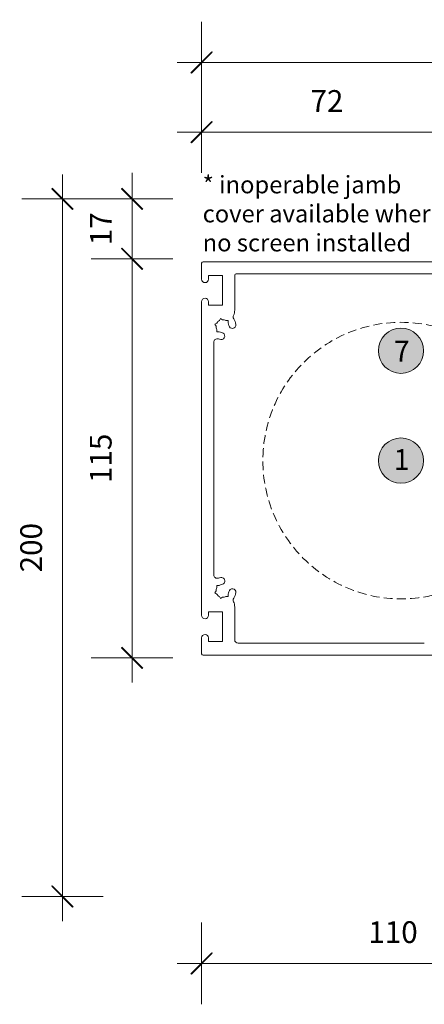
# Model space of a CAD drawing. Units: millimetres. Extents: x -2086 to 2026, y 3714 to 9269.
# Drawn here: x -1448 to -1332, y 4440 to 4723 of the extents above; entities that cross this region are included whole.
import ezdxf

# ---------------------------------------------------------------- set-up
doc = ezdxf.new("R2010")
doc.units = ezdxf.units.MM
doc.header["$LTSCALE"] = 2
doc.header["$PDSIZE"] = -1
doc.linetypes.add('HIDDEN', pattern=[1.905, 1.27, -0.635])
for name, color, linetype, lineweight in [('A-Dims', 7, 'Continuous', 18), ('A-Door', 7, 'Continuous', 5), ('A-Hatch', 250, 'Continuous', 5), ('A-Text', 255, 'Continuous', 18)]:
    doc.layers.add(name, color=color, linetype=linetype, lineweight=lineweight)
doc.styles.add('ARIAL', font='arial.ttf')
doc.styles.add('ARIAL SM', font='arial.ttf')
doc.dimstyles.new('Scale0002-2 mm DOT', dxfattribs={"dimscale": 5, "dimtxt": 1.25, "dimasz": 0.75, "dimexe": 5, "dimexo": 100, "dimgap": 1, "dimtad": 1, "dimdec": 0, "dimtxsty": 'ARIAL', "dimblk": 'tick', "dimcen": 2, "dimse1": 1, "dimse2": 1, "dimclrd": 5, "dimclre": 5, "dimclrt": 256, "dimaunit": 1, "dimazin": 0, "dimtfac": 1, "dimtdec": 0, "dimtix": 1, "dimtmove": 2, "dimatfit": 3, "dimldrblk": 'DOT', "dimfxl": 1, "dimlwd": -1, "dimarcsym": 0})

# ---------------------------------------------------------------- blocks, each defined once
blk = doc.blocks.new('EU_0242-201-203-205 jamb oper 2')
for p, q in [((0, 56.64), (0, 52.04)), ((71.6, 57.04), (0.4, 57.04)), ((2, 53.04), (6, 53.04)), ((2, 52.04), (2, 53.04)), ((6, 53.04), (6, 44.54)), ((9.5, 43.16), (9.5, 53.14)), ((9.9, 53.54), (73.31, 53.54)), ((0, 45.54), (0, -44.46)), ((2, 44.54), (2, 45.54)), ((6, 44.54), (2, 44.54)), ((5.1, 40.15), (5.42, 40.7)), ((5.42, 40.7), (5.97, 40.39)), ((6.95, 40.12), (7.59, 40.12)), ((7.59, 40.12), (7.59, 39.49)), ((4.38, 39.43), (3.83, 39.12)), ((3.83, 39.12), (4.15, 38.57)), ((4.41, 36.95), (4.41, 37.58)), ((5.05, 36.95), (4.41, 36.95)), ((3.5, -32.85), (3.5, 33.92)), ((4.41, -35.88), (5.05, -35.88)), ((4.41, -36.51), (4.41, -35.88)), ((3.83, -38.05), (4.15, -37.49)), ((4.38, -38.36), (3.83, -38.05)), ((5.1, -39.08), (5.42, -39.63)), ((5.42, -39.63), (5.97, -39.31)), ((7.59, -39.05), (6.95, -39.05)), ((7.59, -38.42), (7.59, -39.05)), ((9.5, -51.46), (9.5, -42.09)), ((2, -43.46), (6, -43.46)), ((2, -44.46), (2, -43.46)), ((6, -43.46), (6, -51.96)), ((0, -50.96), (0, -55.56)), ((2, -51.96), (2, -50.96)), ((6, -51.96), (2, -51.96)), ((64, -52.46), (10.5, -52.46)), ((0.4, -55.96), (109.6, -55.96))]:
    blk.add_line(p, q)
for centre, radius, start, end in [((0.4, 56.64), 0.4, 90, 180), ((1, 52.04), 1, 180, 0), ((9.9, 53.14), 0.4, 90, 180), ((1, 45.54), 1, 0, 180), ((6, 43.16), 3.5, 334.205, 0), ((6, 38.54), 1.85, 119.078, 150.922), ((6, 38.54), 1.85, 59.078, 90.922), ((10.05, 41.2), 1, 154.205, 213.3443), ((6, 38.54), 3.85, 7.1364, 33.3443), ((6, 38.54), 1.85, 179.078, 210.922), ((6, 38.54), 1.85, 239.078, 262.8636), ((6, 38.54), 1.85, 7.1364, 30.922), ((8.83, 38.89), 1, 187.1364, 7.1364), ((4.5, 33.92), 1, 71.9843, 180), ((6, 38.54), 3.85, 251.9843, 262.8636), ((5.65, 35.71), 1, 262.8636, 82.8636), ((4.5, -32.85), 1, 180, 288.0157), ((6, -37.46), 3.85, 97.1364, 108.0157), ((5.65, -34.64), 1, 277.1364, 97.1364), ((6, -37.46), 1.85, 149.078, 180.922), ((6, -37.46), 1.85, 97.1364, 120.922), ((6, -37.46), 1.85, 209.078, 240.922), ((6, -37.46), 1.85, 269.078, 300.922), ((6, -37.46), 1.85, 329.078, 352.8636), ((8.83, -37.82), 1, 352.8636, 172.8636), ((6, -37.46), 3.85, 326.6557, 352.8636), ((10.05, -40.13), 1, 146.6557, 205.795), ((6, -42.09), 3.5, 0, 25.795), ((1, -44.46), 1, 180, 0), ((1, -50.96), 1, 0, 180), ((10.5, -51.46), 1, 180, 270), ((0.4, -55.56), 0.4, 180, 270)]:
    blk.add_arc(centre, radius, start, end)
blk = doc.blocks.new('tick')
h = blk.add_hatch(color=256)
h.paths.add_polyline_path([(0.818, 0.782), (0.782, 0.818), (0, 0.035), (0, 0), (0.035, 0)])
h.paths.add_polyline_path([(0, -0.035), (0, 0), (-0.035, 0), (-0.818, -0.782), (-0.782, -0.818)])
for p, q in [((0, -3.125), (0, 3.125)), ((-0.818, -0.782), (0.782, 0.818)), ((-0.782, -0.818), (0.818, 0.782)), ((-1.875, 0), (1.875, 0))]:
    blk.add_line(p, q)
for points in [[(0.818, 0.782), (0.782, 0.818)], [(-0.818, -0.782), (-0.782, -0.818)]]:
    blk.add_lwpolyline(points)
blk = doc.blocks.new('*D15')
at = {"layer": 'A-Dims', "color": 5}
blk.add_line((-1415.95, 4543.32), (-1415.95, 4650.41), dxfattribs=at)
at = {"layer": 'Defpoints', "color": 0}
for p in [(-1415.95, 4654.16), (-1359.95, 4654.16), (-1340.95, 4539.57)]:
    blk.add_point(p, dxfattribs=at)
at = {"layer": 'A-Dims', "color": 5, "xscale": 3.75, "yscale": 3.75, "zscale": 3.75}
for p, rotation in [((-1415.95, 4654.16), 90), ((-1415.95, 4539.57), 270)]:
    blk.add_blockref('tick', p, dxfattribs=dict(at, rotation=rotation))
at = {"layer": 'A-Dims', "insert": (-1424.14, 4596.87), "char_height": 6.25, "attachment_point": 5, "rotation": 90, "style": 'ARIAL'}
blk.add_mtext('115', dxfattribs=at)
blk = doc.blocks.new('_Dot')
at = {"color": 0, "linetype": 'ByBlock', "lineweight": -2}
blk.add_line((-0.5, 0), (-1, 0), dxfattribs=at)
at = {"color": 0, "linetype": 'ByBlock', "const_width": 0.5}
blk.add_lwpolyline([(-0.25, 0, 1), (0.25, 0, 1)], format="xyb", close=True, dxfattribs=at)
blk = doc.blocks.new('*D16')
at = {"layer": 'A-Dims', "color": 5}
for p, q in [((-1415.95, 4675.11), (-1415.95, 4678.86)), ((-1415.95, 4654.16), (-1415.95, 4671.36)), ((-1415.95, 4650.41), (-1415.95, 4646.66))]:
    blk.add_line(p, q, dxfattribs=at)
at = {"layer": 'Defpoints', "color": 0}
for p in [(-1415.95, 4671.36), (-1298.95, 4671.36), (-1359.95, 4654.16)]:
    blk.add_point(p, dxfattribs=at)
at = {"layer": 'A-Dims', "color": 5, "xscale": 3.75, "yscale": 3.75, "zscale": 3.75}
for p, rotation in [((-1415.95, 4671.36), 270), ((-1415.95, 4654.16), 90)]:
    blk.add_blockref('tick', p, dxfattribs=dict(at, rotation=rotation))
at = {"layer": 'A-Dims', "insert": (-1424.09, 4662.76), "char_height": 6.25, "attachment_point": 5, "rotation": 90, "style": 'ARIAL'}
blk.add_mtext('17', dxfattribs=at)
blk = doc.blocks.new('*D19')
at = {"layer": 'A-Dims', "color": 5}
blk.add_line((-1289.7, 4451.85), (-1392.2, 4451.85), dxfattribs=at)
at = {"layer": 'Defpoints', "color": 0}
for p in [(-1395.95, 4596.66), (-1285.95, 4494.11), (-1395.95, 4451.85)]:
    blk.add_point(p, dxfattribs=at)
at = {"layer": 'A-Dims', "color": 5, "xscale": 3.75, "yscale": 3.75, "zscale": 3.75, "rotation": 180}
blk.add_blockref('tick', (-1395.95, 4451.85), dxfattribs=at)
at = {"layer": 'A-Dims', "color": 5, "xscale": 3.75, "yscale": 3.75, "zscale": 3.75}
blk.add_blockref('tick', (-1285.95, 4451.85), dxfattribs=at)
at = {"layer": 'A-Dims', "insert": (-1340.95, 4460.04), "char_height": 6.25, "attachment_point": 5, "style": 'ARIAL'}
blk.add_mtext('110', dxfattribs=at)
blk = doc.blocks.new('*D33')
at = {"layer": 'A-Dims', "color": 5}
blk.add_line((-1435.95, 4667.61), (-1435.95, 4474.82), dxfattribs=at)
at = {"layer": 'Defpoints', "color": 0}
for p in [(-1298.95, 4671.36), (-1435.95, 4471.07), (-1271.56, 4471.07)]:
    blk.add_point(p, dxfattribs=at)
at = {"layer": 'A-Dims', "color": 5, "xscale": 3.75, "yscale": 3.75, "zscale": 3.75}
for p, rotation in [((-1435.95, 4671.36), 90), ((-1435.95, 4471.07), 270)]:
    blk.add_blockref('tick', p, dxfattribs=dict(at, rotation=rotation))
at = {"layer": 'A-Dims', "insert": (-1444.14, 4571.22), "char_height": 6.25, "attachment_point": 5, "rotation": 90, "style": 'ARIAL'}
blk.add_mtext('200', dxfattribs=at)
blk = doc.blocks.new('*D37')
at = {"layer": 'A-Dims', "color": 5}
blk.add_line((-1327.7, 4690.51), (-1392.2, 4690.51), dxfattribs=at)
at = {"layer": 'Defpoints', "color": 0}
for p in [(-1395.95, 4690.51), (-1323.95, 4663.76), (-1395.95, 4596.66)]:
    blk.add_point(p, dxfattribs=at)
at = {"layer": 'A-Dims', "color": 5, "xscale": 3.75, "yscale": 3.75, "zscale": 3.75, "rotation": 180}
blk.add_blockref('tick', (-1395.95, 4690.51), dxfattribs=at)
at = {"layer": 'A-Dims', "color": 5, "xscale": 3.75, "yscale": 3.75, "zscale": 3.75}
blk.add_blockref('tick', (-1323.95, 4690.51), dxfattribs=at)
at = {"layer": 'A-Dims', "insert": (-1359.95, 4698.65), "char_height": 6.25, "attachment_point": 5, "style": 'ARIAL'}
blk.add_mtext('72', dxfattribs=at)
blk = doc.blocks.new('*D39')
at = {"layer": 'A-Dims', "color": 5}
blk.add_line((-1392.2, 4710.51), (-1239.3, 4710.51), dxfattribs=at)
at = {"layer": 'Defpoints', "color": 0}
for p in [(-1235.55, 4710.51), (-1395.95, 4596.66), (-1235.55, 4552.71)]:
    blk.add_point(p, dxfattribs=at)
at = {"layer": 'A-Dims', "color": 5, "xscale": 3.75, "yscale": 3.75, "zscale": 3.75, "rotation": 180}
blk.add_blockref('tick', (-1395.95, 4710.51), dxfattribs=at)
at = {"layer": 'A-Dims', "color": 5, "xscale": 3.75, "yscale": 3.75, "zscale": 3.75}
blk.add_blockref('tick', (-1235.55, 4710.51), dxfattribs=at)
at = {"layer": 'A-Dims', "insert": (-1315.75, 4718.7), "char_height": 6.25, "attachment_point": 5, "style": 'ARIAL'}
blk.add_mtext('160', dxfattribs=at)

msp = doc.modelspace()

# ---------------------------------------------------------------- hatches: boundary and pattern name
at = {"layer": 'A-Hatch'}
h = msp.add_hatch(color=256, dxfattribs=at)
h.dxf.hatch_style = 1
edge = h.paths.add_edge_path()
edge.add_arc((-1338.66, 4627.77), 6.5, 0, 360)
h = msp.add_hatch(color=256, dxfattribs=at)
h.dxf.hatch_style = 1
edge = h.paths.add_edge_path()
edge.add_arc((-1338.66, 4596.23), 6.5, 0, 360)

# ---------------------------------------------------------------- linework, layer by layer
at = {"layer": 'A-Door', "linetype": 'HIDDEN'}
msp.add_circle((-1338.66, 4596.23), 39.69, dxfattribs=at)
at = {"layer": 'A-Hatch'}
for centre in [(-1338.66, 4627.77), (-1338.66, 4596.23)]:
    msp.add_circle(centre, 6.5, dxfattribs=at)

# ---------------------------------------------------------------- block references
at = {"layer": 'A-Door'}
msp.add_blockref('EU_0242-201-203-205 jamb oper 2', (-1395.95, 4596.28), dxfattribs=at)

# ---------------------------------------------------------------- texts
at = {"layer": 'A-Dims', "insert": (-1395.65, 4677.95), "char_height": 5, "attachment_point": 1, "style": 'ARIAL SM'}
msp.add_mtext_dynamic_manual_height_columns('* inoperable jamb cover available where no screen installed', width=71.2751, gutter_width=62.5, heights=[0], dxfattribs=at)
at = {"layer": 'A-Text', "char_height": 6, "attachment_point": 1, "style": 'ARIAL'}
for s, insert in [('{\\fArial|b1|i0|c0|p34;7}', (-1340.69, 4630.67)), ('{\\fArial|b1|i0|c0|p34;1}', (-1340.75, 4599.53))]:
    msp.add_mtext_dynamic_manual_height_columns(s, width=19.6001, gutter_width=62.5, heights=[0], dxfattribs=dict(at, insert=insert))

# ---------------------------------------------------------------- dimensions: what is measured, and where the dimension line sits
at = {"layer": 'A-Dims'}
for base, p1, p2, override, picture, middle in [((-1235.55, 4710.51), (-1395.95, 4596.66), (-1235.55, 4552.71), {"dimfxl": 5}, '*D39', (-1315.75, 4718.7)), ((-1395.95, 4690.51), (-1323.95, 4663.76), (-1395.95, 4596.66), {"dimtfillclr": 3}, '*D37', (-1359.95, 4698.65))]:
    dim = msp.add_linear_dim(base=base, p1=p1, p2=p2, dimstyle='Scale0002-2 mm DOT', override=override, dxfattribs=at)
    dim.commit()
    dim.dimension.update_dxf_attribs({"geometry": picture, "text_midpoint": middle})
dim = msp.add_linear_dim(base=(-1435.95, 4471.07), p1=(-1298.95, 4671.36), p2=(-1271.56, 4471.07), angle=90, dimstyle='Scale0002-2 mm DOT', override={"dimfxl": 5}, dxfattribs=at)
dim.commit()
dim.dimension.update_dxf_attribs({"geometry": '*D33', "text_midpoint": (-1444.14, 4571.22)})
for base, p1, p2, picture, middle in [((-1415.95, 4671.36), (-1359.95, 4654.16), (-1298.95, 4671.36), '*D16', (-1424.09, 4662.76)), ((-1415.95, 4654.16), (-1340.95, 4539.57), (-1359.95, 4654.16), '*D15', (-1424.14, 4596.87))]:
    dim = msp.add_linear_dim(base=base, p1=p1, p2=p2, angle=90, dimstyle='Scale0002-2 mm DOT', dxfattribs=at)
    dim.commit()
    dim.dimension.update_dxf_attribs({"geometry": picture, "text_midpoint": middle})
dim = msp.add_linear_dim(base=(-1395.95, 4451.85), p1=(-1285.95, 4494.11), p2=(-1395.95, 4596.66), dimstyle='Scale0002-2 mm DOT', dxfattribs=at)
dim.commit()
dim.dimension.update_dxf_attribs({"geometry": '*D19', "text_midpoint": (-1340.95, 4460.04)})

doc.saveas('drawing.dxf')
